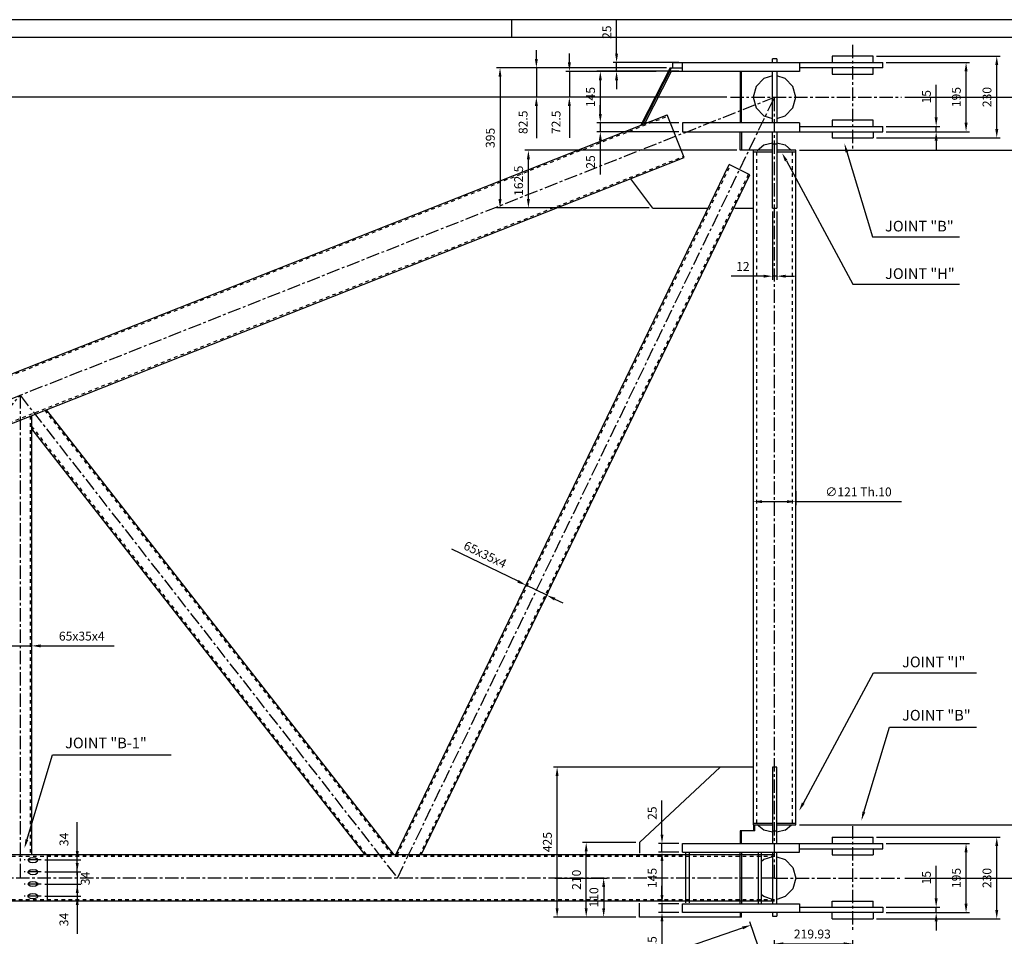
# Model space of a CAD drawing. Extents: x -189 to 8221, y 1438 to 7379.
# Drawn here: x 2635 to 5410, y 4796 to 7379 of the extents above; entities that cross this region are included whole.
import ezdxf
from ezdxf.enums import TextEntityAlignment as Align

# ---------------------------------------------------------------- set-up
doc = ezdxf.new("R2010")
doc.units = 0
doc.header["$LTSCALE"] = 100
doc.header["$MEASUREMENT"] = 0
doc.linetypes.add('CENTER', pattern=[0.6, 0.375, -0.075, 0.075, -0.075])
doc.linetypes.add('HIDDEN', pattern=[0.2, 0.1, -0.1])
doc.layers.get('0').update_dxf_attribs({"linetype": 'CONTINUOUS'})
doc.layers.get('DEFPOINTS').update_dxf_attribs({"linetype": 'CONTINUOUS'})
for name, color, linetype in [('3', 7, 'CONTINUOUS'), ('7', 7, 'CONTINUOUS'), ('FORMATO', 7, 'CONTINUOUS'), ('UNIFILARE', 7, 'CONTINUOUS')]:
    doc.layers.add(name, color=color, linetype=linetype)
doc.styles.get("Standard").update_dxf_attribs({"font": 'romans.shx'})
doc.dimstyles.get("Standard").update_dxf_attribs({"dimscale": 10, "dimtxt": 2.5, "dimasz": 2.5, "dimexe": 1, "dimexo": 1, "dimgap": 1.5, "dimtad": 1, "dimtxsty": 'STANDARD', "dimcen": -3, "dimclrd": 1, "dimclre": 1, "dimclrt": 1, "dimazin": 3, "dimtfac": 1, "dimtdec": 4, "dimtmove": 0, "dimatfit": 3, "dimtvp": 1, "dimtolj": 1, "dimtzin": 0})

# ---------------------------------------------------------------- blocks, each defined once
blk = doc.blocks.new('*D14')
at = {"color": 1, "linetype": 'BYBLOCK'}
for p, q in [((4627.8, 7160.6), (192.5, 7160.6)), ((202.5, 5655.6), (202.5, 7135.6)), ((694.9, 5630.6), (192.5, 5630.6))]:
    blk.add_line(p, q, dxfattribs=at)
for points in [[(198.4, 7135.6), (206.7, 7135.6), (202.5, 7160.6)], [(198.4, 5655.6), (206.7, 5655.6), (202.5, 5630.6)]]:
    blk.add_solid(points, dxfattribs=at)
at = {"layer": 'DEFPOINTS', "color": 0, "linetype": 'BYBLOCK'}
for p in [(202.5, 7160.6), (4637.8, 7160.6), (704.9, 5630.6)]:
    blk.add_point(p, dxfattribs=at)
at = {"color": 1, "linetype": 'BYBLOCK', "insert": (175, 6395.6), "char_height": 25, "attachment_point": 5, "rotation": 90}
blk.add_mtext('\\A1;1380', dxfattribs=at)
blk = doc.blocks.new('*D32')
at = {"color": 1, "linetype": 'BYBLOCK'}
for p, q in [((4143.5, 4960.6), (4290.7, 4960.6)), ((4280.7, 4935.6), (4280.7, 4875.6)), ((4371.5, 4850.6), (4270.7, 4850.6))]:
    blk.add_line(p, q, dxfattribs=at)
for points in [[(4276.6, 4935.6), (4284.9, 4935.6), (4280.7, 4960.6)], [(4276.6, 4875.6), (4284.9, 4875.6), (4280.7, 4850.6)]]:
    blk.add_solid(points, dxfattribs=at)
at = {"layer": 'DEFPOINTS', "color": 0, "linetype": 'BYBLOCK'}
for p in [(4133.5, 4960.6), (4280.7, 4850.6), (4381.5, 4850.6)]:
    blk.add_point(p, dxfattribs=at)
at = {"color": 1, "linetype": 'BYBLOCK', "insert": (4253.2, 4906.1), "char_height": 25, "attachment_point": 5, "rotation": 90}
blk.add_mtext('\\A1;110', dxfattribs=at)
blk = doc.blocks.new('*D33')
at = {"color": 1, "linetype": 'BYBLOCK'}
for p, q in [((4371.5, 5060.6), (4221.5, 5060.6)), ((4231.5, 4875.6), (4231.5, 5035.6)), ((4371.5, 4850.6), (4221.5, 4850.6))]:
    blk.add_line(p, q, dxfattribs=at)
for points in [[(4227.3, 5035.6), (4235.7, 5035.6), (4231.5, 5060.6)], [(4227.3, 4875.6), (4235.7, 4875.6), (4231.5, 4850.6)]]:
    blk.add_solid(points, dxfattribs=at)
at = {"layer": 'DEFPOINTS', "color": 0, "linetype": 'BYBLOCK'}
for p in [(4231.5, 5060.6), (4381.5, 5060.6), (4381.5, 4850.6)]:
    blk.add_point(p, dxfattribs=at)
at = {"color": 1, "linetype": 'BYBLOCK', "insert": (4204, 4955.6), "char_height": 25, "attachment_point": 5, "rotation": 90}
blk.add_mtext('\\A1;210', dxfattribs=at)
blk = doc.blocks.new('*D34')
at = {"color": 1, "linetype": 'BYBLOCK'}
for p, q in [((4614, 5273.1), (4139.5, 5273.1)), ((4149.5, 4875.6), (4149.5, 5248.1)), ((4371.5, 4850.6), (4139.5, 4850.6))]:
    blk.add_line(p, q, dxfattribs=at)
for points in [[(4145.3, 5248.1), (4153.6, 5248.1), (4149.5, 5273.1)], [(4145.3, 4875.6), (4153.6, 4875.6), (4149.5, 4850.6)]]:
    blk.add_solid(points, dxfattribs=at)
at = {"layer": 'DEFPOINTS', "color": 0, "linetype": 'BYBLOCK'}
for p in [(4149.5, 5273.1), (4624, 5273.1), (4381.5, 4850.6)]:
    blk.add_point(p, dxfattribs=at)
at = {"color": 1, "linetype": 'BYBLOCK', "insert": (4122, 5061.8), "char_height": 25, "attachment_point": 5, "rotation": 90}
blk.add_mtext('\\A1;425', dxfattribs=at)
blk = doc.blocks.new('*D35')
at = {"color": 1, "linetype": 'BYBLOCK'}
for p, q in [((4493, 5033.1), (4435.1, 5033.1)), ((4445.1, 5008.1), (4445.1, 4913.1)), ((4493, 4888.1), (4435.1, 4888.1))]:
    blk.add_line(p, q, dxfattribs=at)
for points in [[(4440.9, 5008.1), (4449.2, 5008.1), (4445.1, 5033.1)], [(4440.9, 4913.1), (4449.2, 4913.1), (4445.1, 4888.1)]]:
    blk.add_solid(points, dxfattribs=at)
at = {"layer": 'DEFPOINTS', "color": 0, "linetype": 'BYBLOCK'}
for p in [(4503, 5033.1), (4445.1, 4888.1), (4503, 4888.1)]:
    blk.add_point(p, dxfattribs=at)
at = {"color": 1, "linetype": 'BYBLOCK', "insert": (4417.6, 4960.6), "char_height": 25, "attachment_point": 5, "rotation": 90}
blk.add_mtext('\\A1;145', dxfattribs=at)
blk = doc.blocks.new('*D36')
at = {"color": 1, "linetype": 'BYBLOCK'}
for p, q in [((4445.1, 4913.1), (4445.1, 4938.1)), ((4493, 4888.1), (4435.1, 4888.1)), ((4445.1, 4888.1), (4445.1, 4863.1)), ((4493, 4863.1), (4435.1, 4863.1)), ((4445.1, 4838.1), (4445.1, 4742.6))]:
    blk.add_line(p, q, dxfattribs=at)
for points in [[(4440.9, 4913.1), (4449.2, 4913.1), (4445.1, 4888.1)], [(4440.9, 4838.1), (4449.2, 4838.1), (4445.1, 4863.1)]]:
    blk.add_solid(points, dxfattribs=at)
at = {"layer": 'DEFPOINTS', "color": 0, "linetype": 'BYBLOCK'}
for p in [(4503, 4888.1), (4445.1, 4863.1), (4503, 4863.1)]:
    blk.add_point(p, dxfattribs=at)
at = {"color": 1, "linetype": 'BYBLOCK', "insert": (4417.6, 4777.8), "char_height": 25, "attachment_point": 5, "rotation": 90}
blk.add_mtext('\\A1;25', dxfattribs=at)
blk = doc.blocks.new('*D37')
at = {"color": 1, "linetype": 'BYBLOCK'}
for p, q in [((4445.1, 5083.1), (4445.1, 5178.5)), ((4493, 5058.1), (4435.1, 5058.1)), ((4445.1, 5033.1), (4445.1, 5058.1)), ((4493, 5033.1), (4435.1, 5033.1)), ((4445.1, 5008.1), (4445.1, 4983.1))]:
    blk.add_line(p, q, dxfattribs=at)
for points in [[(4440.9, 5083.1), (4449.2, 5083.1), (4445.1, 5058.1)], [(4440.9, 5008.1), (4449.2, 5008.1), (4445.1, 5033.1)]]:
    blk.add_solid(points, dxfattribs=at)
at = {"layer": 'DEFPOINTS', "color": 0, "linetype": 'BYBLOCK'}
for p in [(4445.1, 5058.1), (4503, 5058.1), (4503, 5033.1)]:
    blk.add_point(p, dxfattribs=at)
at = {"color": 1, "linetype": 'BYBLOCK', "insert": (4417.6, 5143.3), "char_height": 25, "attachment_point": 5, "rotation": 90}
blk.add_mtext('\\A1;25', dxfattribs=at)
blk = doc.blocks.new('*D38')
at = {"color": 1, "linetype": 'BYBLOCK'}
for p, q in [((5077, 5058.1), (5312.1, 5058.1)), ((5302.1, 4888.1), (5302.1, 5033.1)), ((5077, 4863.1), (5312.1, 4863.1))]:
    blk.add_line(p, q, dxfattribs=at)
for points in [[(5297.9, 5033.1), (5306.3, 5033.1), (5302.1, 5058.1)], [(5297.9, 4888.1), (5306.3, 4888.1), (5302.1, 4863.1)]]:
    blk.add_solid(points, dxfattribs=at)
at = {"layer": 'DEFPOINTS', "color": 0, "linetype": 'BYBLOCK'}
for p in [(5067, 5058.1), (5302.1, 5058.1), (5067, 4863.1)]:
    blk.add_point(p, dxfattribs=at)
at = {"color": 1, "linetype": 'BYBLOCK', "insert": (5274.6, 4960.6), "char_height": 25, "attachment_point": 5, "rotation": 90}
blk.add_mtext('\\A1;195', dxfattribs=at)
blk = doc.blocks.new('*D39')
at = {"color": 1, "linetype": 'BYBLOCK'}
for p, q in [((5050, 5075.6), (5398.6, 5075.6)), ((5388.6, 4870.6), (5388.6, 5050.6)), ((5050, 4845.6), (5398.6, 4845.6))]:
    blk.add_line(p, q, dxfattribs=at)
for points in [[(5384.4, 5050.6), (5392.8, 5050.6), (5388.6, 5075.6)], [(5384.4, 4870.6), (5392.8, 4870.6), (5388.6, 4845.6)]]:
    blk.add_solid(points, dxfattribs=at)
at = {"layer": 'DEFPOINTS', "color": 0, "linetype": 'BYBLOCK'}
for p in [(5040, 5075.6), (5388.6, 5075.6), (5040, 4845.6)]:
    blk.add_point(p, dxfattribs=at)
at = {"color": 1, "linetype": 'BYBLOCK', "insert": (5361.1, 4960.6), "char_height": 25, "attachment_point": 5, "rotation": 90}
blk.add_mtext('\\A1;230', dxfattribs=at)
blk = doc.blocks.new('*D40')
at = {"color": 1, "linetype": 'BYBLOCK'}
for p, q in [((5217.8, 4903.1), (5217.8, 4995)), ((5077, 4878.1), (5227.8, 4878.1)), ((5077, 4863.1), (5227.8, 4863.1)), ((5217.8, 4863.1), (5217.8, 4878.1)), ((5217.8, 4838.1), (5217.8, 4813.1))]:
    blk.add_line(p, q, dxfattribs=at)
for points in [[(5213.7, 4903.1), (5222, 4903.1), (5217.8, 4878.1)], [(5213.7, 4838.1), (5222, 4838.1), (5217.8, 4863.1)]]:
    blk.add_solid(points, dxfattribs=at)
at = {"layer": 'DEFPOINTS', "color": 0, "linetype": 'BYBLOCK'}
for p in [(5067, 4878.1), (5067, 4863.1), (5217.8, 4878.1)]:
    blk.add_point(p, dxfattribs=at)
at = {"color": 1, "linetype": 'BYBLOCK', "insert": (5190.3, 4961.5), "char_height": 25, "attachment_point": 5, "rotation": 90}
blk.add_mtext('\\A1;15', dxfattribs=at)
blk = doc.blocks.new('*D41')
at = {"color": 1, "linetype": 'BYBLOCK'}
for p, q in [((5217.8, 7103.1), (5217.8, 7195)), ((5077, 7078.1), (5227.8, 7078.1)), ((5217.8, 7063.1), (5217.8, 7078.1)), ((5077, 7063.1), (5227.8, 7063.1)), ((5217.8, 7038.1), (5217.8, 7013.1))]:
    blk.add_line(p, q, dxfattribs=at)
for points in [[(5213.7, 7103.1), (5222, 7103.1), (5217.8, 7078.1)], [(5213.7, 7038.1), (5222, 7038.1), (5217.8, 7063.1)]]:
    blk.add_solid(points, dxfattribs=at)
at = {"layer": 'DEFPOINTS', "color": 0, "linetype": 'BYBLOCK'}
for p in [(5067, 7078.1), (5217.8, 7078.1), (5067, 7063.1)]:
    blk.add_point(p, dxfattribs=at)
at = {"color": 1, "linetype": 'BYBLOCK', "insert": (5190.3, 7161.5), "char_height": 25, "attachment_point": 5, "rotation": 90}
blk.add_mtext('\\A1;15', dxfattribs=at)
blk = doc.blocks.new('*D42')
at = {"color": 1, "linetype": 'BYBLOCK'}
for p, q in [((5050, 7275.6), (5398.6, 7275.6)), ((5388.6, 7070.6), (5388.6, 7250.6)), ((5050, 7045.6), (5398.6, 7045.6))]:
    blk.add_line(p, q, dxfattribs=at)
for points in [[(5384.4, 7250.6), (5392.8, 7250.6), (5388.6, 7275.6)], [(5384.4, 7070.6), (5392.8, 7070.6), (5388.6, 7045.6)]]:
    blk.add_solid(points, dxfattribs=at)
at = {"layer": 'DEFPOINTS', "color": 0, "linetype": 'BYBLOCK'}
for p in [(5040, 7275.6), (5388.6, 7275.6), (5040, 7045.6)]:
    blk.add_point(p, dxfattribs=at)
at = {"color": 1, "linetype": 'BYBLOCK', "insert": (5361.1, 7160.6), "char_height": 25, "attachment_point": 5, "rotation": 90}
blk.add_mtext('\\A1;230', dxfattribs=at)
blk = doc.blocks.new('*D43')
at = {"color": 1, "linetype": 'BYBLOCK'}
for p, q in [((5077, 7258.1), (5312.1, 7258.1)), ((5302.1, 7088.1), (5302.1, 7233.1)), ((5077, 7063.1), (5312.1, 7063.1))]:
    blk.add_line(p, q, dxfattribs=at)
for points in [[(5297.9, 7233.1), (5306.3, 7233.1), (5302.1, 7258.1)], [(5297.9, 7088.1), (5306.3, 7088.1), (5302.1, 7063.1)]]:
    blk.add_solid(points, dxfattribs=at)
at = {"layer": 'DEFPOINTS', "color": 0, "linetype": 'BYBLOCK'}
for p in [(5067, 7258.1), (5302.1, 7258.1), (5067, 7063.1)]:
    blk.add_point(p, dxfattribs=at)
at = {"color": 1, "linetype": 'BYBLOCK', "insert": (5274.6, 7160.6), "char_height": 25, "attachment_point": 5, "rotation": 90}
blk.add_mtext('\\A1;195', dxfattribs=at)
blk = doc.blocks.new('*D44')
at = {"color": 1, "linetype": 'BYBLOCK'}
for p, q in [((4317.1, 7283.1), (4317.1, 7378.5)), ((4493, 7258.1), (4307.1, 7258.1)), ((4317.1, 7233.1), (4317.1, 7258.1)), ((4493, 7233.1), (4307.1, 7233.1)), ((4317.1, 7208.1), (4317.1, 7183.1))]:
    blk.add_line(p, q, dxfattribs=at)
for points in [[(4312.9, 7283.1), (4321.2, 7283.1), (4317.1, 7258.1)], [(4312.9, 7208.1), (4321.2, 7208.1), (4317.1, 7233.1)]]:
    blk.add_solid(points, dxfattribs=at)
at = {"layer": 'DEFPOINTS', "color": 0, "linetype": 'BYBLOCK'}
for p in [(4317.1, 7258.1), (4503, 7258.1), (4503, 7233.1)]:
    blk.add_point(p, dxfattribs=at)
at = {"color": 1, "linetype": 'BYBLOCK', "insert": (4289.6, 7343.3), "char_height": 25, "attachment_point": 5, "rotation": 90}
blk.add_mtext('\\A1;25', dxfattribs=at)
blk = doc.blocks.new('*D45')
at = {"color": 1, "linetype": 'BYBLOCK'}
for p, q in [((4271.3, 7113.1), (4271.3, 7138.1)), ((4493, 7088.1), (4261.3, 7088.1)), ((4271.3, 7088.1), (4271.3, 7063.1)), ((4493, 7063.1), (4261.3, 7063.1)), ((4271.3, 7038.1), (4271.3, 6942.6))]:
    blk.add_line(p, q, dxfattribs=at)
for points in [[(4267.1, 7113.1), (4275.4, 7113.1), (4271.3, 7088.1)], [(4267.1, 7038.1), (4275.4, 7038.1), (4271.3, 7063.1)]]:
    blk.add_solid(points, dxfattribs=at)
at = {"layer": 'DEFPOINTS', "color": 0, "linetype": 'BYBLOCK'}
for p in [(4503, 7088.1), (4271.3, 7063.1), (4503, 7063.1)]:
    blk.add_point(p, dxfattribs=at)
at = {"color": 1, "linetype": 'BYBLOCK', "insert": (4243.8, 6977.8), "char_height": 25, "attachment_point": 5, "rotation": 90}
blk.add_mtext('\\A1;25', dxfattribs=at)
blk = doc.blocks.new('*D46')
at = {"color": 1, "linetype": 'BYBLOCK'}
for p, q in [((4493, 7233.1), (4261.3, 7233.1)), ((4271.3, 7208.1), (4271.3, 7113.1)), ((4493, 7088.1), (4261.3, 7088.1))]:
    blk.add_line(p, q, dxfattribs=at)
for points in [[(4267.1, 7208.1), (4275.4, 7208.1), (4271.3, 7233.1)], [(4267.1, 7113.1), (4275.4, 7113.1), (4271.3, 7088.1)]]:
    blk.add_solid(points, dxfattribs=at)
at = {"layer": 'DEFPOINTS', "color": 0, "linetype": 'BYBLOCK'}
for p in [(4503, 7233.1), (4271.3, 7088.1), (4503, 7088.1)]:
    blk.add_point(p, dxfattribs=at)
at = {"color": 1, "linetype": 'BYBLOCK', "insert": (4243.8, 7160.6), "char_height": 25, "attachment_point": 5, "rotation": 90}
blk.add_mtext('\\A1;145', dxfattribs=at)
blk = doc.blocks.new('*D47')
at = {"color": 1, "linetype": 'BYBLOCK'}
for p, q in [((4457.5, 7243.1), (3978.6, 7243.1)), ((3988.6, 7218.1), (3988.6, 6873.1)), ((4409, 6848.1), (3978.6, 6848.1))]:
    blk.add_line(p, q, dxfattribs=at)
for points in [[(3984.4, 7218.1), (3992.8, 7218.1), (3988.6, 7243.1)], [(3984.4, 6873.1), (3992.8, 6873.1), (3988.6, 6848.1)]]:
    blk.add_solid(points, dxfattribs=at)
at = {"layer": 'DEFPOINTS', "color": 0, "linetype": 'BYBLOCK'}
for p in [(4467.5, 7243.1), (3988.6, 6848.1), (4419, 6848.1)]:
    blk.add_point(p, dxfattribs=at)
at = {"color": 1, "linetype": 'BYBLOCK', "insert": (3961.1, 7045.6), "char_height": 25, "attachment_point": 5, "rotation": 90}
blk.add_mtext('\\A1;395', dxfattribs=at)
blk = doc.blocks.new('*D48')
at = {"color": 1, "linetype": 'BYBLOCK'}
for p, q in [((4832.5, 5110.6), (5502.1, 5110.6)), ((5492.1, 4985.6), (5492.1, 5085.6)), ((5129.7, 4960.6), (5502.1, 4960.6))]:
    blk.add_line(p, q, dxfattribs=at)
for points in [[(5487.9, 5085.6), (5496.2, 5085.6), (5492.1, 5110.6)], [(5487.9, 4985.6), (5496.2, 4985.6), (5492.1, 4960.6)]]:
    blk.add_solid(points, dxfattribs=at)
at = {"layer": 'DEFPOINTS', "color": 0, "linetype": 'BYBLOCK'}
for p in [(4822.5, 5110.6), (5492.1, 5110.6), (5119.7, 4960.6)]:
    blk.add_point(p, dxfattribs=at)
at = {"color": 1, "linetype": 'BYBLOCK', "insert": (5464.6, 5035.6), "char_height": 25, "attachment_point": 5, "rotation": 90}
blk.add_mtext('\\A1;150', dxfattribs=at)
blk = doc.blocks.new('*D49')
at = {"color": 1, "linetype": 'BYBLOCK'}
for p, q in [((4832.5, 7010.6), (5502.1, 7010.6)), ((5492.1, 5135.6), (5492.1, 6985.6)), ((4832.5, 5110.6), (5502.1, 5110.6))]:
    blk.add_line(p, q, dxfattribs=at)
for points in [[(5487.9, 6985.6), (5496.2, 6985.6), (5492.1, 7010.6)], [(5487.9, 5135.6), (5496.2, 5135.6), (5492.1, 5110.6)]]:
    blk.add_solid(points, dxfattribs=at)
at = {"layer": 'DEFPOINTS', "color": 0, "linetype": 'BYBLOCK'}
for p in [(4822.5, 7010.6), (5492.1, 7010.6), (4822.5, 5110.6)]:
    blk.add_point(p, dxfattribs=at)
at = {"color": 1, "linetype": 'BYBLOCK', "insert": (5464.6, 6060.6), "char_height": 25, "attachment_point": 5, "rotation": 90}
blk.add_mtext('\\A1;1900', dxfattribs=at)
blk = doc.blocks.new('*D50')
at = {"color": 1, "linetype": 'BYBLOCK'}
for p, q in [((5129.7, 7160.6), (5502.1, 7160.6)), ((5492.1, 7035.6), (5492.1, 7135.6)), ((4832.5, 7010.6), (5502.1, 7010.6))]:
    blk.add_line(p, q, dxfattribs=at)
for points in [[(5487.9, 7135.6), (5496.2, 7135.6), (5492.1, 7160.6)], [(5487.9, 7035.6), (5496.2, 7035.6), (5492.1, 7010.6)]]:
    blk.add_solid(points, dxfattribs=at)
at = {"layer": 'DEFPOINTS', "color": 0, "linetype": 'BYBLOCK'}
for p in [(5119.7, 7160.6), (5492.1, 7160.6), (4822.5, 7010.6)]:
    blk.add_point(p, dxfattribs=at)
at = {"color": 1, "linetype": 'BYBLOCK', "insert": (5464.6, 7085.6), "char_height": 25, "attachment_point": 5, "rotation": 90}
blk.add_mtext('\\A1;150', dxfattribs=at)
blk = doc.blocks.new('*D51')
at = {"color": 1, "linetype": 'BYBLOCK'}
for p, q in [((5129.7, 7160.6), (5600.2, 7160.6)), ((5590.2, 7135.6), (5590.2, 4985.6)), ((5129.7, 4960.6), (5600.2, 4960.6))]:
    blk.add_line(p, q, dxfattribs=at)
for points in [[(5586.1, 7135.6), (5594.4, 7135.6), (5590.2, 7160.6)], [(5586.1, 4985.6), (5594.4, 4985.6), (5590.2, 4960.6)]]:
    blk.add_solid(points, dxfattribs=at)
at = {"layer": 'DEFPOINTS', "color": 0, "linetype": 'BYBLOCK'}
for p in [(5119.7, 7160.6), (5119.7, 4960.6), (5590.2, 4960.6)]:
    blk.add_point(p, dxfattribs=at)
at = {"color": 1, "linetype": 'BYBLOCK', "insert": (5562.7, 6060.6), "char_height": 25, "attachment_point": 5, "rotation": 90}
blk.add_mtext('\\A1;2200', dxfattribs=at)
blk = doc.blocks.new('*D52')
at = {"color": 1, "linetype": 'BYBLOCK'}
for p, q in [((4701.8, 6050.6), (4701.8, 6010.9)), ((4822.5, 6050.6), (4822.5, 6010.9)), ((4726.8, 6020.9), (4797.5, 6020.9)), ((4822.5, 6020.9), (5120.4, 6020.9))]:
    blk.add_line(p, q, dxfattribs=at)
for points in [[(4726.8, 6025), (4726.8, 6016.7), (4701.8, 6020.9)], [(4797.5, 6025), (4797.5, 6016.7), (4822.5, 6020.9)]]:
    blk.add_solid(points, dxfattribs=at)
at = {"layer": 'DEFPOINTS', "color": 0, "linetype": 'BYBLOCK'}
for p in [(4701.8, 6060.6), (4822.5, 6060.6), (4822.5, 6020.9)]:
    blk.add_point(p, dxfattribs=at)
at = {"color": 1, "linetype": 'BYBLOCK', "insert": (4998.9, 6048.4), "char_height": 25, "attachment_point": 5}
blk.add_mtext('\\A1;∅121 Th.10', dxfattribs=at)
blk = doc.blocks.new('*D53')
at = {"color": 1, "linetype": 'BYBLOCK'}
for p, q in [((4756.5, 6838.1), (4756.5, 6646)), ((4768.5, 6838.1), (4768.5, 6646)), ((4731.5, 6656), (4639.6, 6656)), ((4768.5, 6656), (4756.5, 6656)), ((4793.5, 6656), (4818.5, 6656))]:
    blk.add_line(p, q, dxfattribs=at)
for points in [[(4731.5, 6660.1), (4731.5, 6651.8), (4756.5, 6656)], [(4793.5, 6660.1), (4793.5, 6651.8), (4768.5, 6656)]]:
    blk.add_solid(points, dxfattribs=at)
at = {"layer": 'DEFPOINTS', "color": 0, "linetype": 'BYBLOCK'}
for p in [(4756.5, 6848.1), (4768.5, 6848.1), (4756.5, 6656)]:
    blk.add_point(p, dxfattribs=at)
at = {"color": 1, "linetype": 'BYBLOCK', "insert": (4673.1, 6683.5), "char_height": 25, "attachment_point": 5}
blk.add_mtext('\\A1;12', dxfattribs=at)
blk = doc.blocks.new('*D54')
at = {"color": 1, "linetype": 'BYBLOCK'}
for p, q in [((4655.8, 7010.6), (4058.5, 7010.6)), ((4068.5, 6873.1), (4068.5, 6985.6)), ((4409, 6848.1), (4058.5, 6848.1))]:
    blk.add_line(p, q, dxfattribs=at)
for points in [[(4064.3, 6985.6), (4072.7, 6985.6), (4068.5, 7010.6)], [(4064.3, 6873.1), (4072.7, 6873.1), (4068.5, 6848.1)]]:
    blk.add_solid(points, dxfattribs=at)
at = {"layer": 'DEFPOINTS', "color": 0, "linetype": 'BYBLOCK'}
for p in [(4068.5, 7010.6), (4665.8, 7010.6), (4419, 6848.1)]:
    blk.add_point(p, dxfattribs=at)
at = {"color": 1, "linetype": 'BYBLOCK', "insert": (4041, 6924.8), "char_height": 25, "attachment_point": 5, "rotation": 90}
blk.add_mtext('\\A1;162.5', dxfattribs=at)
blk = doc.blocks.new('*D55')
at = {"color": 1, "linetype": 'BYBLOCK'}
for p, q in [((4762.5, 4750.9), (4762.5, 4785.3)), ((4787.5, 4775.3), (4957.5, 4775.3)), ((4982.5, 4319.7), (4982.5, 4785.3))]:
    blk.add_line(p, q, dxfattribs=at)
for points in [[(4787.5, 4779.5), (4787.5, 4771.2), (4762.5, 4775.3)], [(4957.5, 4779.5), (4957.5, 4771.2), (4982.5, 4775.3)]]:
    blk.add_solid(points, dxfattribs=at)
at = {"layer": 'DEFPOINTS', "color": 0, "linetype": 'BYBLOCK'}
for p in [(4982.5, 4775.3), (4762.5, 4740.9), (4982.5, 4309.7)]:
    blk.add_point(p, dxfattribs=at)
at = {"color": 1, "linetype": 'BYBLOCK', "insert": (4868.9, 4802.8), "char_height": 25, "attachment_point": 5}
blk.add_mtext('\\A1;219.93', dxfattribs=at)
blk = doc.blocks.new('*D69')
at = {"color": 1, "linetype": 'BYBLOCK'}
for p, q in [((4759.3, 4643), (4692.8, 4837.6)), ((2678.3, 4138.3), (4672.4, 4820)), ((2717.9, 3945.1), (2651.4, 4139.7))]:
    blk.add_line(p, q, dxfattribs=at)
for points in [[(4671, 4824), (4673.7, 4816.1), (4696, 4828.1)], [(2676.9, 4142.2), (2679.6, 4134.4), (2654.6, 4130.2)]]:
    blk.add_solid(points, dxfattribs=at)
at = {"layer": 'DEFPOINTS', "color": 0, "linetype": 'BYBLOCK'}
for p in [(4696, 4828.1), (4762.5, 4633.6), (2721.2, 3935.7)]:
    blk.add_point(p, dxfattribs=at)
at = {"color": 1, "linetype": 'BYBLOCK', "insert": (3666.4, 4505.2), "char_height": 25, "attachment_point": 5, "rotation": 18.8741}
blk.add_mtext('\\A1;2157.3355', dxfattribs=at)
blk = doc.blocks.new('*D112')
at = {"color": 1, "linetype": 'BYBLOCK'}
for p, q in [((2603.5, 5668.9), (2603.5, 5604.5)), ((2668.5, 5668.9), (2668.5, 5604.5)), ((2578.5, 5614.5), (2553.5, 5614.5)), ((2603.5, 5614.5), (2668.5, 5614.5)), ((2693.5, 5614.5), (2900.9, 5614.5))]:
    blk.add_line(p, q, dxfattribs=at)
for points in [[(2578.5, 5618.6), (2578.5, 5610.3), (2603.5, 5614.5)], [(2693.5, 5618.6), (2693.5, 5610.3), (2668.5, 5614.5)]]:
    blk.add_solid(points, dxfattribs=at)
at = {"layer": 'DEFPOINTS', "color": 0, "linetype": 'BYBLOCK'}
for p in [(2603.5, 5678.9), (2668.5, 5678.9), (2668.5, 5614.5)]:
    blk.add_point(p, dxfattribs=at)
at = {"color": 1, "linetype": 'BYBLOCK', "insert": (2809.7, 5642), "char_height": 25, "attachment_point": 5}
blk.add_mtext('\\A1;65x35x4', dxfattribs=at)
blk = doc.blocks.new('*D119')
at = {"color": 1, "linetype": 'BYBLOCK'}
for p, q in [((4039.4, 5796.4), (3852.7, 5886.6)), ((4042.7, 5745.7), (4066.2, 5794.5)), ((4120.4, 5757.2), (4061.9, 5785.5)), ((4101.2, 5717.4), (4124.8, 5766.2)), ((4142.9, 5746.3), (4165.4, 5735.5))]:
    blk.add_line(p, q, dxfattribs=at)
for points in [[(4041.2, 5800.1), (4037.6, 5792.6), (4061.9, 5785.5)], [(4144.7, 5750.1), (4141.1, 5742.6), (4120.4, 5757.2)]]:
    blk.add_solid(points, dxfattribs=at)
at = {"layer": 'DEFPOINTS', "color": 0, "linetype": 'BYBLOCK'}
for p in [(4061.9, 5785.5), (4038.3, 5736.7), (4096.8, 5708.4)]:
    blk.add_point(p, dxfattribs=at)
at = {"color": 1, "linetype": 'BYBLOCK', "insert": (3946.7, 5871.7), "char_height": 25, "attachment_point": 5, "rotation": 334.2057}
blk.add_mtext('\\A1;65x35x4', dxfattribs=at)

msp = doc.modelspace()

# ---------------------------------------------------------------- linework, layer by layer
at = {"color": 3, "linetype": 'CENTER'}
for p, q in [((4982.298, 7307.872), (4982.298, 7015.302)), ((4637.8, 7160.57), (5119.667, 7160.57)), ((4982.298, 5107.079), (4982.298, 4814.509)), ((2695.526, 5011.57), (2647.672, 5011.57)), ((2695.526, 4977.57), (2647.672, 4977.57)), ((2695.526, 4943.57), (2647.672, 4943.57)), ((4762.548, 4960.57), (5119.667, 4960.57)), ((2695.526, 4909.57), (2647.672, 4909.57))]:
    msp.add_line(p, q, dxfattribs=at)
at = {"color": 1, "linetype": 'BYBLOCK'}
for p, q in [((4091.057, 7268.07), (4091.057, 7293.07)), ((4184.022, 7258.07), (4184.022, 7283.07)), ((4457.813, 7243.07), (4081.057, 7243.07)), ((4091.057, 7243.07), (4091.057, 7160.57)), ((4428.548, 7233.07), (4174.022, 7233.07)), ((4184.022, 7233.07), (4184.022, 7160.57)), ((4627.8, 7160.57), (4081.057, 7160.57)), ((4627.8, 7160.57), (4174.022, 7160.57)), ((4091.057, 7135.57), (4091.057, 7110.57)), ((4184.022, 7135.57), (4184.022, 7110.57)), ((4091.057, 7110.57), (4091.057, 7044.421)), ((4184.022, 7110.57), (4184.022, 7045.453)), ((2797.132, 5061.57), (2797.132, 5118.237)), ((2797.132, 5036.57), (2797.132, 5061.57)), ((2797.016, 5002.57), (2797.016, 5027.57)), ((2705.526, 5011.57), (2807.132, 5011.57)), ((2797.132, 4977.57), (2797.132, 5011.57)), ((2705.526, 4977.57), (2807.132, 4977.57)), ((2705.526, 4977.57), (2807.016, 4977.57)), ((2797.016, 4968.57), (2797.016, 4993.57)), ((2797.016, 4977.57), (2797.016, 4943.57)), ((2705.526, 4943.57), (2807.016, 4943.57)), ((2705.526, 4943.57), (2807.016, 4943.57)), ((2797.016, 4943.57), (2797.016, 4909.57)), ((2797.016, 4918.57), (2797.016, 4893.57)), ((2705.526, 4909.57), (2807.016, 4909.57)), ((2797.016, 4884.57), (2797.016, 4859.57)), ((2797.016, 4859.57), (2797.016, 4802.903))]:
    msp.add_line(p, q, dxfattribs=at)
at = {"linetype": 'CONTINUOUS'}
for p, q in [((4507.4, 6989.912), (4459.645, 7110.823)), ((4692.997, 6941.972), (4634.473, 6970.256))]:
    msp.add_line(p, q, dxfattribs=at)
at = {"color": 7, "linetype": 'CONTINUOUS'}
msp.add_line((4521.798, 5030.57), (4521.798, 4890.57), dxfattribs=at)
at = {"color": 1, "linetype": 'BYBLOCK'}
for points in [[(4086.891, 7268.07), (4095.224, 7268.07), (4091.057, 7243.07)], [(4179.856, 7258.07), (4188.189, 7258.07), (4184.022, 7233.07)], [(4086.891, 7135.57), (4095.224, 7135.57), (4091.057, 7160.57)], [(4179.856, 7135.57), (4188.189, 7135.57), (4184.022, 7160.57)], [(2792.966, 5036.57), (2801.299, 5036.57), (2797.132, 5011.57)], [(2792.85, 5002.57), (2801.183, 5002.57), (2797.016, 4977.57)], [(2792.85, 4918.57), (2801.183, 4918.57), (2797.016, 4943.57)], [(2792.85, 4884.57), (2801.183, 4884.57), (2797.016, 4909.57)]]:
    msp.add_solid(points, dxfattribs=at)
at = {"layer": '3', "color": 3, "linetype": 'CENTER'}
for p, q in [((711.455, 5560.57), (4762.548, 7160.57)), ((3699.298, 4960.57), (4762.548, 7160.57)), ((4762.548, 4960.57), (4762.548, 7160.57)), ((1540.048, 4960.57), (2636.048, 6320.698)), ((2636.048, 6320.698), (3699.298, 4960.57)), ((2636.048, 6320.698), (2636.048, 4960.57)), ((4762.548, 4960.57), (375.048, 4960.57))]:
    msp.add_line(p, q, dxfattribs=at)
at = {"layer": '3'}
msp.add_line((4762.548, 7160.57), (4762.548, 7161.07), dxfattribs=at)
at = {"layer": '7'}
for p, q in [((5040.048, 7275.57), (4924.548, 7275.57)), ((4924.548, 7275.57), (4924.548, 7258.07)), ((5040.048, 7258.07), (5040.048, 7275.57)), ((4467.813, 7243.07), (4385.158, 7081.404)), ((4389.857, 7083.26), (4471.563, 7243.07)), ((4467.813, 7243.07), (4503.048, 7243.07)), ((4476.048, 7258.07), (5067.048, 7258.07)), ((4476.048, 7243.07), (4476.048, 7258.07)), ((4503.048, 7233.07), (4503.048, 7258.07)), ((4756.548, 7258.07), (4756.548, 7268.07)), ((4768.548, 7268.07), (4756.548, 7268.07)), ((4768.548, 7268.07), (4768.548, 7258.07)), ((4832.298, 7258.07), (4832.298, 7233.07)), ((5067.048, 7243.07), (4832.298, 7243.07)), ((4924.548, 7243.07), (4924.548, 7225.57)), ((5040.048, 7225.57), (5040.048, 7243.07)), ((5067.048, 7243.07), (5067.048, 7258.07)), ((4470.83, 7233.07), (4395.857, 7085.629)), ((4832.298, 7233.07), (4470.83, 7233.07)), ((4665.798, 7233.07), (4665.798, 7088.07)), ((4669.548, 7088.07), (4669.548, 7233.07)), ((4756.548, 7220.57), (4731.798, 7213.07)), ((4756.548, 7088.07), (4756.548, 7233.07)), ((4768.548, 7233.07), (4768.548, 7088.07)), ((4792.548, 7213.07), (4768.548, 7220.57)), ((4924.548, 7225.57), (5040.048, 7225.57)), ((4710.048, 7190.57), (4701.798, 7160.57)), ((4731.798, 7213.07), (4710.048, 7190.57)), ((4814.298, 7190.57), (4792.548, 7213.07)), ((4822.548, 7160.57), (4814.298, 7190.57)), ((4701.798, 7160.57), (4710.048, 7130.07)), ((4814.298, 7130.07), (4822.548, 7160.57)), ((726.624, 5636.447), (4459.645, 7110.823)), ((4710.048, 7130.07), (4731.798, 7108.07)), ((4731.798, 7108.07), (4756.548, 7100.07)), ((4768.548, 7100.07), (4792.548, 7108.07)), ((4792.548, 7108.07), (4814.298, 7130.07)), ((4832.298, 7088.07), (4503.048, 7088.07)), ((4503.048, 7088.07), (4503.048, 7063.07)), ((4832.298, 7088.07), (4832.298, 7063.07)), ((4832.298, 7078.07), (5067.048, 7078.07)), ((5040.048, 7095.57), (4924.548, 7095.57)), ((4924.548, 7095.57), (4924.548, 7078.07)), ((5040.048, 7078.07), (5040.048, 7095.57)), ((5067.048, 7063.07), (5067.048, 7078.07)), ((4503.048, 7063.07), (5067.048, 7063.07)), ((4665.798, 7010.57), (4665.798, 7063.07)), ((4669.548, 7063.07), (4669.548, 7010.57)), ((4756.548, 6848.07), (4756.548, 7063.07)), ((4768.548, 7063.07), (4768.548, 6848.07)), ((4924.548, 7063.07), (4924.548, 7045.57)), ((5040.048, 7063.07), (5040.048, 7045.57)), ((4713.048, 7010.07), (4731.798, 7025.57)), ((4731.798, 7025.57), (4756.548, 7031.57)), ((4768.548, 7028.07), (4756.548, 7028.07)), ((4768.548, 7031.57), (4792.548, 7025.57)), ((4792.548, 7025.57), (4810.548, 7010.07)), ((4924.548, 7045.57), (5040.048, 7045.57)), ((4707.048, 7010.57), (4665.798, 7010.57)), ((4756.548, 7010.57), (4701.798, 7010.57)), ((4701.798, 7010.57), (4701.798, 5110.57)), ((4756.548, 7005.57), (4701.798, 7005.57)), ((4703.298, 7010.57), (4703.298, 7010.57)), ((4707.048, 7010.57), (4707.048, 7010.57)), ((4822.548, 7010.57), (4768.548, 7010.57)), ((4822.548, 7005.57), (4768.548, 7005.57)), ((4822.548, 5110.57), (4822.548, 7010.57)), ((726.624, 5496.675), (4507.4, 6989.912)), ((3694.616, 5025.57), (4634.473, 6970.256)), ((3766.809, 5025.57), (4692.997, 6941.972)), ((4419.048, 6848.07), (4357.168, 6930.577)), ((4419.048, 6848.07), (4572.645, 6848.07)), ((4650.392, 6848.07), (4701.798, 6848.07)), ((4756.548, 6848.07), (4768.548, 6848.07)), ((2709.312, 6279.748), (3689.738, 5025.57)), ((2668.548, 6263.648), (2668.548, 5025.57)), ((2668.548, 6226.353), (3607.234, 5025.57)), ((4608.96, 5273.07), (4381.548, 5060.57)), ((4701.798, 5273.07), (4608.96, 5273.07)), ((4768.548, 5273.07), (4756.548, 5273.07)), ((4756.548, 5273.07), (4756.548, 5058.07)), ((4768.548, 5058.07), (4768.548, 5273.07)), ((4701.798, 5115.57), (4756.548, 5115.57)), ((4701.798, 5110.57), (4756.548, 5110.57)), ((4703.298, 5110.57), (4703.298, 5093.07)), ((4707.048, 5093.07), (4707.048, 5110.57)), ((4731.798, 5095.57), (4713.048, 5110.57)), ((4768.548, 5115.57), (4822.548, 5115.57)), ((4768.548, 5110.57), (4822.548, 5110.57)), ((4792.548, 5095.57), (4810.548, 5110.57)), ((4707.048, 5093.07), (4665.798, 5093.07)), ((4665.798, 5093.07), (4665.798, 5058.07)), ((4669.548, 5058.07), (4669.548, 5093.07)), ((4756.548, 5089.57), (4731.798, 5095.57)), ((4756.548, 5093.07), (4768.548, 5093.07)), ((4792.548, 5095.57), (4768.548, 5089.57)), ((4381.548, 5060.57), (4381.548, 5030.57)), ((4503.048, 5033.07), (4503.048, 5058.07)), ((4503.048, 5058.07), (5067.048, 5058.07)), ((4832.298, 5033.07), (4832.298, 5058.07)), ((4924.548, 5075.57), (5040.048, 5075.57)), ((4924.548, 5075.57), (4924.548, 5058.07)), ((5040.048, 5058.07), (5040.048, 5075.57)), ((5067.048, 5043.07), (5067.048, 5058.07)), ((4762.548, 5025.57), (726.624, 5025.57)), ((2712.798, 4895.57), (2712.798, 5025.57)), ((4503.048, 5033.07), (4832.298, 5033.07)), ((4511.298, 5030.57), (4511.298, 4890.57)), ((4665.798, 4888.07), (4665.798, 5033.07)), ((4669.548, 5033.07), (4669.548, 4888.07)), ((4717.548, 4888.07), (4717.548, 5033.07)), ((4725.048, 5033.07), (4725.048, 4888.07)), ((4756.548, 5033.07), (4756.548, 4888.07)), ((4768.548, 4888.07), (4768.548, 5033.07)), ((4832.298, 5043.07), (5067.048, 5043.07)), ((4924.548, 5043.07), (4924.548, 5025.57)), ((4924.548, 5025.57), (5040.048, 5025.57)), ((5040.048, 5043.07), (5040.048, 5025.57)), ((2658.048, 5011.57), (2660.298, 5015.07)), ((2658.048, 5011.57), (2660.298, 5008.07)), ((2660.298, 5015.07), (2664.798, 5017.57)), ((2660.298, 5008.07), (2664.798, 5005.57)), ((2664.798, 5017.57), (2672.298, 5018.57)), ((2664.798, 5005.57), (2672.298, 5004.57)), ((2672.298, 5018.57), (2679.048, 5017.57)), ((2672.298, 5004.57), (2679.048, 5005.57)), ((2679.048, 5017.57), (2684.298, 5015.07)), ((2679.048, 5005.57), (2684.298, 5008.07)), ((2685.048, 5014.57), (2684.298, 5015.07)), ((2684.298, 5008.07), (2685.048, 5008.57)), ((2685.048, 5008.57), (2685.048, 5014.57)), ((4731.798, 5013.07), (4724.298, 5006.07)), ((4756.548, 5020.57), (4731.798, 5013.07)), ((4768.548, 5020.57), (4792.548, 5013.07)), ((4792.548, 5013.07), (4814.298, 4990.57)), ((2658.048, 4977.57), (2660.298, 4981.07)), ((2660.298, 4974.07), (2658.048, 4977.57)), ((2660.298, 4981.07), (2664.798, 4983.57)), ((2664.798, 4971.57), (2660.298, 4974.07)), ((2664.798, 4983.57), (2672.298, 4984.57)), ((2664.798, 4971.57), (2672.298, 4970.57)), ((2672.298, 4984.57), (2679.048, 4983.57)), ((2672.298, 4970.57), (2679.048, 4971.57)), ((2684.298, 4981.07), (2679.048, 4983.57)), ((2679.048, 4971.57), (2684.298, 4974.07)), ((2685.048, 4980.57), (2684.298, 4981.07)), ((2684.298, 4974.07), (2685.048, 4974.57)), ((2685.048, 4974.57), (2684.298, 4974.07)), ((2685.048, 4974.57), (2685.048, 4980.57)), ((4814.298, 4990.57), (4822.548, 4960.57)), ((2660.298, 4947.07), (2658.048, 4943.57)), ((2660.298, 4940.07), (2658.048, 4943.57)), ((2660.298, 4947.07), (2664.798, 4949.57)), ((2664.798, 4937.57), (2660.298, 4940.07)), ((2664.798, 4949.57), (2672.298, 4950.57)), ((2672.298, 4950.57), (2679.048, 4949.57)), ((2679.048, 4949.57), (2684.298, 4947.07)), ((2684.298, 4940.07), (2679.048, 4937.57)), ((2684.298, 4947.07), (2685.048, 4946.57)), ((2685.048, 4940.57), (2684.298, 4940.07)), ((2685.048, 4946.57), (2685.048, 4940.57)), ((4822.548, 4960.57), (4814.298, 4930.07)), ((2658.048, 4909.57), (2660.298, 4913.07)), ((2660.298, 4913.07), (2664.798, 4915.57)), ((2672.298, 4936.57), (2664.798, 4937.57)), ((2664.798, 4915.57), (2672.298, 4916.57)), ((2679.048, 4937.57), (2672.298, 4936.57)), ((2672.298, 4916.57), (2679.048, 4915.57)), ((2679.048, 4915.57), (2684.298, 4913.07)), ((2684.298, 4913.07), (2685.048, 4912.57)), ((2685.048, 4912.57), (2685.048, 4912.07)), ((2685.048, 4912.07), (2685.048, 4906.57)), ((4731.798, 4908.07), (4725.048, 4914.57)), ((4814.298, 4930.07), (4792.548, 4908.07)), ((4762.548, 4895.57), (726.624, 4895.57)), ((2660.298, 4906.07), (2658.048, 4909.57)), ((2660.298, 4906.07), (2664.798, 4903.57)), ((2664.798, 4903.57), (2672.298, 4902.57)), ((2672.298, 4902.57), (2679.048, 4903.57)), ((2679.048, 4903.57), (2684.298, 4906.07)), ((2685.048, 4906.57), (2684.298, 4906.07)), ((4381.548, 4850.57), (4381.548, 4890.07)), ((4503.048, 4863.07), (4503.048, 4888.07)), ((4503.048, 4888.07), (4832.298, 4888.07)), ((4756.548, 4900.07), (4731.798, 4908.07)), ((4792.548, 4908.07), (4768.548, 4900.07)), ((4832.298, 4888.07), (4832.298, 4863.07)), ((4924.548, 4895.57), (5040.048, 4895.57)), ((4924.548, 4878.07), (4924.548, 4895.57)), ((5040.048, 4878.07), (5040.048, 4895.57)), ((5067.048, 4863.07), (4503.048, 4863.07)), ((4665.798, 4863.07), (4665.798, 4850.57)), ((4669.548, 4850.57), (4669.548, 4863.07)), ((4756.548, 4862.57), (4756.548, 4853.07)), ((4768.548, 4863.07), (4768.548, 4853.07)), ((4832.298, 4878.07), (5067.048, 4878.07)), ((4924.548, 4845.57), (4924.548, 4863.07)), ((5040.048, 4863.07), (5040.048, 4845.57)), ((5067.048, 4878.07), (5067.048, 4863.07)), ((4669.548, 4850.57), (4381.548, 4850.57)), ((4756.548, 4853.07), (4768.548, 4853.07)), ((4924.548, 4845.57), (5040.048, 4845.57))]:
    msp.add_line(p, q, dxfattribs=at)
at = {"layer": '7', "color": 1, "linetype": 'HIDDEN'}
for p, q in [((726.624, 5632.146), (4461.114, 7107.102)), ((726.624, 5500.975), (4505.93, 6993.632)), ((4711.798, 7005.57), (4711.798, 5115.57)), ((4812.548, 5115.57), (4812.548, 7005.57)), ((3699.058, 5025.57), (4638.075, 6968.515)), ((3762.366, 5025.57), (4689.396, 6943.712)), ((2705.432, 6278.215), (3684.66, 5025.57)), ((2664.548, 6262.068), (2664.548, 5025.57)), ((2668.548, 6232.848), (3612.311, 5025.57)), ((2712.798, 5025.57), (4511.298, 5025.57)), ((4762.548, 5021.57), (726.624, 5021.57)), ((4762.548, 4899.57), (726.624, 4899.57)), ((4511.298, 4895.57), (2712.798, 4895.57))]:
    msp.add_line(p, q, dxfattribs=at)
at = {"layer": 'DEFPOINTS', "color": 0, "linetype": 'BYBLOCK'}
for p in [(4467.813, 7243.07), (4438.548, 7233.07), (4091.057, 7160.57), (4184.022, 7160.57), (4637.8, 7160.57), (4637.8, 7160.57), (2695.526, 5011.57), (2797.132, 5011.57), (2695.526, 4977.57), (2695.526, 4977.57), (2695.526, 4943.57), (2695.526, 4943.57), (2797.016, 4943.57), (2695.526, 4909.57), (2797.016, 4909.57)]:
    msp.add_point(p, dxfattribs=at)
at = {"layer": 'FORMATO'}
msp.add_line((4021.321, 7378.101), (4021.321, 7328.101), dxfattribs=at)
at = {"layer": 'FORMATO', "color": 1}
msp.add_lwpolyline([(8221.321, 1438.101), (8221.321, 7378.101), (-188.679, 7378.101), (-188.679, 1438.101)], close=True, dxfattribs=at)
at = {"layer": 'FORMATO'}
msp.add_lwpolyline([(8171.321, 1488.101), (8171.321, 7328.101), (-138.679, 7328.101), (-138.679, 1488.101)], close=True, dxfattribs=at)
at = {"layer": 'UNIFILARE', "color": 1, "linetype": 'CONTINUOUS'}
for p, q in [((4966.216, 7006.733), (5038.363, 6767.019)), ((4796.253, 6980.717), (4982.778, 6633.158)), ((5038.363, 6767.019), (5093.949, 6767.019)), ((5093.949, 6767.019), (5283.949, 6767.019)), ((4982.778, 6633.158), (5093.949, 6633.158)), ((5093.949, 6633.158), (5283.949, 6633.158)), ((4844.176, 5171.785), (5041.232, 5538.967)), ((5041.232, 5538.967), (5141.872, 5538.967)), ((5141.872, 5538.967), (5331.872, 5538.967)), ((5014.139, 5145.77), (5086.287, 5385.483)), ((5086.287, 5385.483), (5141.872, 5385.483)), ((5141.872, 5385.483), (5331.872, 5385.483)), ((2655.149, 5067.548), (2727.296, 5307.261)), ((2727.296, 5307.261), (2782.882, 5307.261)), ((2782.882, 5307.261), (3061.282, 5307.261))]:
    msp.add_line(p, q, dxfattribs=at)
for points in [[(4962.148, 7004.585), (4970.156, 7006.89), (4959.238, 7029.762)], [(4791.603, 6979.148), (4798.928, 6983.12), (4783.349, 7003.111)], [(4839.526, 5173.354), (4846.852, 5169.382), (4831.272, 5149.391)], [(5010.071, 5147.917), (5018.08, 5145.612), (5007.162, 5122.74)], [(2651.081, 5069.695), (2659.089, 5067.391), (2648.171, 5044.518)]]:
    msp.add_solid(points, dxfattribs=at)

# ---------------------------------------------------------------- texts
at = {"color": 1, "linetype": 'BYBLOCK'}
for s, p in [('82.5', (4066.057, 7089.48)), ('72.5', (4159.022, 7089.48)), ('34', (2772.132, 5069.228)), ('34', (2832.293, 4959.241)), ('34', (2772.016, 4843.625))]:
    msp.add_text(s, height=25, rotation=90, dxfattribs=at).set_placement(p, align=Align.CENTER)
at = {"layer": 'UNIFILARE', "color": 7, "linetype": 'CONTINUOUS'}
for s, p in [('JOINT "B"', (5073.949, 6782.019)), ('JOINT "H"', (5073.949, 6648.158)), ('JOINT "I"', (5121.872, 5554.223))]:
    msp.add_text(s, height=30, rotation=360, dxfattribs=at).set_placement(p)
for s, p in [('JOINT "B"', (5121.872, 5404.265)), ('JOINT "B-1"', (2762.882, 5326.043))]:
    msp.add_text(s, height=30, dxfattribs=at).set_placement(p)

# ---------------------------------------------------------------- dimensions: what is measured, and where the dimension line sits
at = {"color": 1, "linetype": 'CONTINUOUS'}
for base, p1, p2, picture, middle in [((4317.055, 7258.07), (4503.048, 7233.07), (4503.048, 7258.07), '*D44', (4317.055, 7343.308)), ((4280.731, 4850.57), (4133.466, 4960.57), (4381.548, 4850.57), '*D32', (4280.731, 4906.065))]:
    dim = msp.add_linear_dim(base=base, p1=p1, p2=p2, angle=90, dimstyle='STANDARD', dxfattribs=at)
    dim.commit()
    dim.dimension.update_dxf_attribs({"geometry": picture, "text_midpoint": middle, "dimtype": 160})
for base, p1, p2, picture, middle in [((5388.588, 7275.57), (5040.048, 7045.57), (5040.048, 7275.57), '*D42', (5361.088, 7160.57)), ((3988.611, 6848.07), (4467.55, 7243.07), (4419.048, 6848.07), '*D47', (3961.111, 7045.57)), ((4271.259, 7088.07), (4503.048, 7233.07), (4503.048, 7088.07), '*D46', (4243.759, 7160.57)), ((5217.838, 7078.07), (5067.048, 7063.07), (5067.048, 7078.07), '*D41', (5190.338, 7161.522)), ((5492.079, 7160.57), (4822.548, 7010.57), (5119.667, 7160.57), '*D50', (5464.579, 7085.57)), ((5590.218, 4960.57), (5119.667, 7160.57), (5119.667, 4960.57), '*D51', (5562.718, 6060.57)), ((4271.259, 7063.07), (4503.048, 7088.07), (4503.048, 7063.07), '*D45', (4243.759, 6977.832)), ((5492.079, 7010.57), (4822.548, 5110.57), (4822.548, 7010.57), '*D49', (5464.579, 6060.57)), ((4445.078, 5058.07), (4503.048, 5033.07), (4503.048, 5058.07), '*D37', (4417.578, 5143.308)), ((5492.079, 5110.57), (5119.667, 4960.57), (4822.548, 5110.57), '*D48', (5464.579, 5035.57)), ((5388.588, 5075.57), (5040.048, 4845.57), (5040.048, 5075.57), '*D39', (5361.088, 4960.57)), ((4445.078, 4888.07), (4503.048, 5033.07), (4503.048, 4888.07), '*D35', (4417.578, 4960.57)), ((5217.838, 4878.07), (5067.048, 4863.07), (5067.048, 4878.07), '*D40', (5190.338, 4961.522)), ((4445.078, 4863.07), (4503.048, 4888.07), (4503.048, 4863.07), '*D36', (4417.578, 4777.832))]:
    dim = msp.add_linear_dim(base=base, p1=p1, p2=p2, angle=90, dimstyle='STANDARD', dxfattribs=at)
    dim.commit()
    dim.dimension.update_dxf_attribs({"geometry": picture, "text_midpoint": middle})
for base, p1, p2, angle, text, picture, middle in [((5302.104, 7258.07), (5067.048, 7063.07), (5067.048, 7258.07), 90, '195', '*D43', (5274.604, 7160.57)), ((202.533, 7160.57), (704.874, 5630.57), (4637.8, 7160.57), 90, '1380', '*D14', (175.033, 6395.57)), ((4149.453, 5273.07), (4381.548, 4850.57), (4623.964, 5273.07), 90, '425', '*D34', (4121.953, 5061.82)), ((4231.499, 5060.57), (4381.548, 4850.57), (4381.548, 5060.57), 90, '210', '*D33', (4203.999, 4955.57)), ((5302.104, 5058.07), (5067.048, 4863.07), (5067.048, 5058.07), 90, '195', '*D38', (5274.604, 4960.57)), ((4696.037, 4828.103), (2721.151, 3935.657), (4762.548, 4633.554), 18.874116, '2157.3355', '*D69', (3666.442, 4505.176))]:
    dim = msp.add_linear_dim(base=base, p1=p1, p2=p2, angle=angle, text=text, dimstyle='STANDARD', dxfattribs=at)
    dim.commit()
    dim.dimension.update_dxf_attribs({"geometry": picture, "text_midpoint": middle})
dim = msp.add_linear_dim(base=(4068.505, 7010.57), p1=(4419.048, 6848.07), p2=(4665.798, 7010.57), angle=90, text='162.5', dimstyle='STANDARD', dxfattribs=at)
dim.commit()
dim.dimension.update_dxf_attribs({"geometry": '*D54', "text_midpoint": (4068.505, 6924.844), "dimtype": 160})
dim = msp.add_linear_dim(base=(4756.548, 6655.977), p1=(4768.548, 6848.07), p2=(4756.548, 6848.07), dimstyle='STANDARD', dxfattribs=at)
dim.commit()
dim.dimension.update_dxf_attribs({"geometry": '*D53', "text_midpoint": (4673.096, 6683.477)})
dim = msp.add_linear_dim(base=(4822.548, 6020.862), p1=(4701.798, 6060.57), p2=(4822.548, 6060.57), text='%%C121 Th.10', dimstyle='STANDARD', dxfattribs=at)
dim.commit()
dim.dimension.update_dxf_attribs({"geometry": '*D52', "text_midpoint": (4998.858, 6020.862), "dimtype": 160})
at = {"linetype": 'CONTINUOUS'}
dim = msp.add_aligned_dim(p1=(4096.825, 5708.415), p2=(4038.301, 5736.699), distance=-54.207, text='<>x35x4', dimstyle='STANDARD', dxfattribs=at)
dim.commit()
dim.dimension.update_dxf_attribs({"geometry": '*D119', "text_midpoint": (3946.733, 5871.703)})
dim = msp.add_linear_dim(base=(2668.548, 5614.459), p1=(2603.548, 5678.883), p2=(2668.548, 5678.883), text='<>x35x4', dimstyle='STANDARD', dxfattribs=at)
dim.commit()
dim.dimension.update_dxf_attribs({"geometry": '*D112', "text_midpoint": (2809.739, 5641.959)})
at = {"color": 1, "linetype": 'CONTINUOUS'}
dim = msp.add_linear_dim(base=(4982.482, 4775.328), p1=(4762.548, 4740.909), p2=(4982.482, 4309.716), dimstyle='STANDARD', dxfattribs=at)
dim.commit()
dim.dimension.update_dxf_attribs({"geometry": '*D55', "text_midpoint": (4868.936, 4775.328), "dimtype": 160})

doc.saveas('drawing.dxf')
